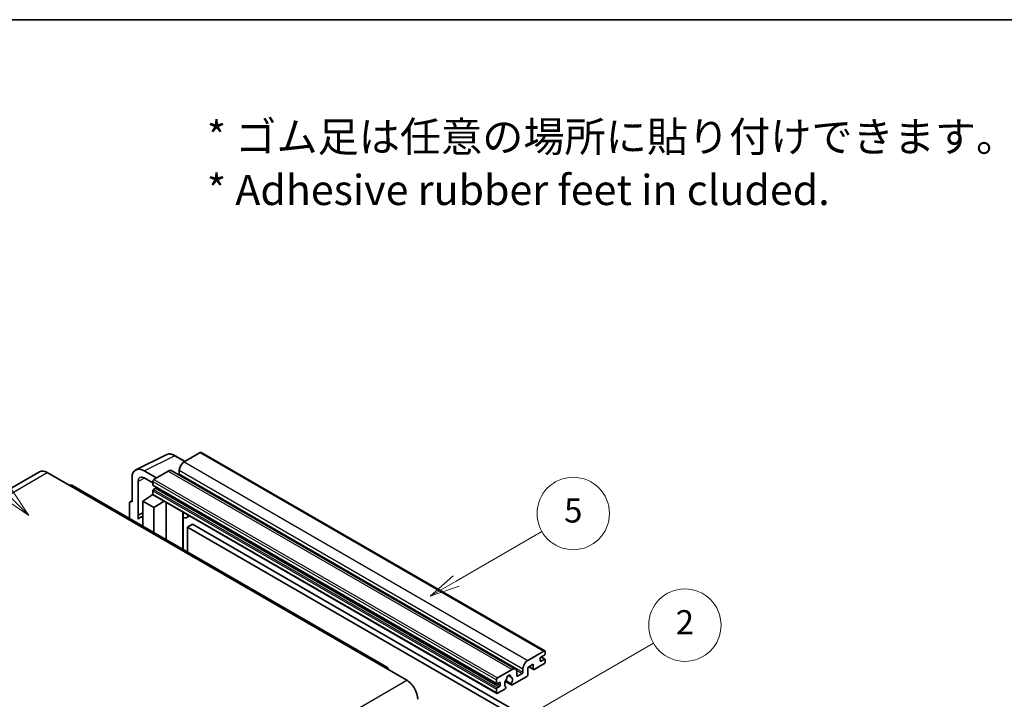
# Model space of a CAD drawing. Units: millimetres. Extents: x 0 to 11996, y 0 to 1686.
# Drawn here: x 508 to 998, y 1348 to 1686 of the extents above; entities that cross this region are included whole.
import ezdxf

# ---------------------------------------------------------------- set-up
doc = ezdxf.new("R2010")
doc.units = ezdxf.units.MM
doc.header["$LTSCALE"] = 6
for name, color, linetype, lineweight in [('Border (ISO)', 7, 'Continuous', 35), ('Symbol (ISO)', 7, 'Continuous', 18), ('Symbol (TK)', 100, 'Continuous', 18), ('Visible (ISO)', 7, 'Continuous', 35), ('Visible Narrow (ISO)', 7, 'Continuous', 25)]:
    doc.layers.add(name, color=color, linetype=linetype, lineweight=lineweight)
doc.styles.add('Note Text (TK)', font='txt')
doc.styles.add('Note Text (TK2)', font='txt')

# ---------------------------------------------------------------- blocks, each defined once
blk = doc.blocks.new('図面枠 tk図枠')
at = {"layer": 'Border (ISO)'}
blk.add_line((14.5, 289), (405.5, 289), dxfattribs=at)
blk = doc.blocks.new('バルーン1')
at = {"layer": 'Symbol (TK)', "color": 100}
for p, q in [((135.331, 242.488), (142.428, 246.586)), ((135.081, 242.921), (133.166, 241.238)), ((135.331, 242.488), (133.166, 241.238)), ((133.166, 241.238), (135.581, 242.055))]:
    blk.add_line(p, q, dxfattribs=at)
at = {"layer": 'Symbol (TK)'}
blk.add_circle((145.026, 248.086), 3, dxfattribs=at)
at = {"layer": 'Symbol (TK)', "color": 7, "insert": (145.026, 248.08), "char_height": 2, "attachment_point": 5, "style": 'Note Text (TK2)'}
blk.add_mtext('5', dxfattribs=at)
blk = doc.blocks.new('バルーン6')
at = {"layer": 'Symbol (TK)', "color": 100}
for p, q in [((98.145, 249.698), (91.81, 256.033)), ((99.912, 247.93), (98.498, 250.052)), ((97.791, 249.345), (99.912, 247.93)), ((98.145, 249.698), (99.912, 247.93))]:
    blk.add_line(p, q, dxfattribs=at)
at = {"layer": 'Symbol (TK)'}
blk.add_circle((89.697, 258.146), 3, dxfattribs=at)
at = {"layer": 'Symbol (TK)', "color": 7, "insert": (89.697, 258.14), "char_height": 2, "attachment_point": 5, "style": 'Note Text (TK2)'}
blk.add_mtext('6', dxfattribs=at)
blk = doc.blocks.new('バルーン10')
at = {"layer": 'Symbol (TK)', "color": 100}
for p, q in [((141.038, 231.192), (151.68, 237.335)), ((140.788, 231.625), (138.873, 229.942)), ((141.038, 231.192), (138.873, 229.942)), ((138.873, 229.942), (141.288, 230.759))]:
    blk.add_line(p, q, dxfattribs=at)
at = {"layer": 'Symbol (TK)'}
blk.add_circle((154.278, 238.835), 3, dxfattribs=at)
at = {"layer": 'Symbol (TK)', "color": 7, "insert": (154.278, 238.818), "char_height": 2, "attachment_point": 5, "style": 'Note Text (TK2)'}
blk.add_mtext('2', dxfattribs=at)

msp = doc.modelspace()

# ---------------------------------------------------------------- linework, layer by layer
at = {"layer": 'Visible (ISO)'}
for p, q in [((565.6456, 1462.2019), (580.7307, 1469.7357)), ((590.1307, 1466.4434), (585.2607, 1469.2551)), ((597.6611, 1470.7911), (589.6607, 1466.172)), ((598.0897, 1470.8335), (769.0075, 1372.1541)), ((517.7395, 1461.2002), (360.7618, 1370.5691)), ((521.5966, 1460.8181), (532.5062, 1454.5194)), ((575.8418, 1458.1937), (569.7772, 1461.6951)), ((581.7815, 1461.623), (574.6296, 1457.4938)), ((583.4958, 1461.7928), (754.4136, 1363.1133)), ((587.2363, 1461.9729), (587.2363, 1460.2932)), ((690.7697, 1364.0157), (533.792, 1454.6468)), ((563.72, 1458.1979), (563.72, 1446.2962)), ((566.7523, 1439.6435), (566.7523, 1456.443)), ((569.7809, 1458.1915), (574.0235, 1455.7421)), ((574.0235, 1456.444), (574.0235, 1454.7644)), ((574.13, 1454.529), (745.0478, 1355.8495)), ((569.1748, 1446.6461), (574.078, 1449.8867)), ((573.0248, 1449.2386), (574.0277, 1450.0652)), ((574.0235, 1451.825), (574.0235, 1450.1454)), ((574.201, 1449.753), (745.1188, 1351.0735)), ((575.4781, 1453.0847), (574.3872, 1452.4549)), ((562.5078, 1445.5972), (562.5078, 1438.0677)), ((562.8929, 1446.3979), (563.72, 1446.811)), ((563.72, 1446.2962), (563.7192, 1446.2966)), ((569.1748, 1446.6461), (569.1748, 1434.2185)), ((574.6296, 1443.4967), (569.1748, 1446.6461)), ((573.0636, 1449.2162), (573.0248, 1449.2386)), ((573.0248, 1449.2386), (573.0248, 1449.1906)), ((574.6296, 1443.4967), (579.6578, 1446.6025)), ((580.6905, 1427.5699), (580.6905, 1446.0063)), ((566.7523, 1439.6435), (569.1748, 1440.8534)), ((566.753, 1439.6431), (566.7523, 1439.6435)), ((566.753, 1439.6431), (569.1748, 1440.8526)), ((566.753, 1437.6376), (566.753, 1439.6431)), ((574.6296, 1431.0692), (574.6296, 1443.4967)), ((589.1272, 1440.6845), (589.4272, 1440.9622)), ((589.1302, 1440.6873), (589.1302, 1422.6973)), ((569.1748, 1439.2521), (567.5277, 1438.3012)), ((592.3533, 1439.2727), (590.8901, 1438.4279)), ((593.7215, 1435.1335), (591.2971, 1433.7338)), ((593.7215, 1435.1335), (761.6088, 1338.2037)), ((591.2971, 1421.4462), (591.2971, 1433.7338)), ((591.2971, 1433.7338), (759.1845, 1336.804)), ((760.5785, 1367.4926), (768.5789, 1372.1116)), ((769.185, 1371.7617), (769.185, 1370.7819)), ((766.7606, 1368.5424), (766.7606, 1367.2826)), ((768.8213, 1370.152), (767.1243, 1369.1722)), ((767.1243, 1367.0727), (768.8213, 1368.0525)), ((767.1537, 1369.1892), (769.0785, 1368.0779)), ((769.185, 1367.8425), (769.185, 1366.8627)), ((689.484, 1363.8883), (700.3936, 1357.5896)), ((745.5474, 1358.8144), (752.6993, 1362.9435)), ((755.1237, 1361.5438), (755.1237, 1359.8642)), ((758.1541, 1361.6138), (758.1541, 1363.2934)), ((763.2453, 1365.533), (760.5785, 1363.9933)), ((760.5785, 1363.9933), (760.5785, 1360.3541)), ((761.105, 1364.2973), (763.3873, 1362.9795)), ((763.2453, 1363.2934), (763.2453, 1365.533)), ((768.5789, 1365.8129), (763.7302, 1363.0135)), ((744.9413, 1356.0849), (744.9413, 1357.7646)), ((746.3959, 1356.5049), (745.305, 1355.875)), ((749.3719, 1357.0401), (752.4481, 1355.2641)), ((752.3542, 1355.8489), (749.5763, 1357.4527)), ((750.7987, 1359.9299), (751.981, 1359.2473)), ((760.0936, 1359.5142), (752.791, 1355.2981)), ((755.4873, 1359.6542), (757.7905, 1360.9839)), ((744.9413, 1351.4659), (744.9413, 1353.1456)), ((745.305, 1353.7754), (746.3959, 1354.4053)), ((749.2135, 1353.2326), (745.5474, 1351.116)), ((746.7596, 1355.0352), (746.7596, 1356.2949)), ((749.5763, 1354.3305), (749.6503, 1354.2878))]:
    msp.add_line(p, q, dxfattribs=at)
for centre, major_axis, ratio, start_param, end_param in [((597.6611, 1470.0912), (0.4286, 0.7423), 0.57735027, 0, 0.78539816), ((589.6607, 1463.3726), (-1.7143, -2.9692), 0.57735027, 3.92699082, 5.49778714), ((521.5966, 1454.5194), (-3.8571, 6.6808), 0.57735027, 5.49778714, 6.28318531), ((569.7846, 1454.688), (-4.2909, 7.4321), 0.5766475, 5.49839613, 7.06797448), ((581.7815, 1458.8235), (1.7143, 2.9692), 0.57735027, 0, 0.78539816), ((586.8727, 1460.0833), (-0.2571, -0.4454), 0.57735027, 1.15447238, 2.35619449), ((532.5062, 1452.4199), (1.2857, 2.2269), 0.57735027, 0, 0.78539816), ((569.7846, 1454.688), (-2.1455, 3.7161), 0.5766475, 5.49839613, 7.06797448), ((574.6296, 1456.794), (-0.4286, -0.7423), 0.57735027, 3.92699082, 5.49778714), ((574.3872, 1454.9743), (-0.2571, -0.4454), 0.57735027, 5.49778714, 6.28318531), ((574.3872, 1452.035), (-0.2571, -0.4454), 0.57735027, 3.92699082, 5.49778714), ((574.6296, 1450.4953), (-0.4286, -0.7423), 0.57735027, 5.49778714, 6.28318531), ((575.4781, 1453.5047), (-0.2571, -0.4454), 0.57735027, 0.78539816, 1.99787491), ((563.7207, 1444.8952), (-0.8582, 1.4864), 0.5766475, 5.49839613, 7.06797448), ((588.273, 1441.0618), (-0.8564, 0.3742), 0.0957488, 2.43291877, 3.09977496), ((589.1758, 1441.3972), (1.7143, -2.9692), 0.57735027, 5.47896434, 6.96484411), ((571.5992, 1431.2493), (-4.0714, 7.0519), 0.57735027, 5.93239267, 6.4981299), ((768.5789, 1371.4118), (0.4286, 0.7423), 0.57735027, 5.49778714, 7.06858347), ((760.5785, 1364.6932), (1.7143, 2.9692), 0.57735027, 0.78539816, 2.35619449), ((767.1243, 1368.7523), (-0.2571, -0.4454), 0.57735027, 3.92699082, 5.49778714), ((767.1243, 1367.4926), (-0.2571, -0.4454), 0.57735027, 5.49778714, 7.06858347), ((768.5789, 1366.5128), (-0.4286, -0.7423), 0.57735027, 0.78539816, 2.35619449), ((768.8213, 1370.5719), (-0.2571, -0.4454), 0.57735027, 0.78539816, 2.35619449), ((768.8213, 1367.6325), (0.2571, 0.4454), 0.57735027, 5.49778714, 7.06858347), ((689.484, 1361.7888), (1.2857, 2.2269), 0.57735027, 5.49778714, 7.06858347), ((752.6993, 1360.1441), (1.7143, 2.9692), 0.57735027, 5.49778714, 7.06858347), ((757.7905, 1361.4038), (0.2571, 0.4454), 0.57735027, 3.92699082, 5.49778714), ((763.7302, 1363.5734), (-0.3429, -0.5938), 0.57735027, 5.49778714, 7.06858347), ((700.3936, 1351.2909), (3.8571, -6.6808), 0.57735027, 0.78539816, 2.35619449), ((745.5474, 1358.1145), (0.4286, 0.7423), 0.57735027, 0.78539816, 2.35619449), ((746.3959, 1356.0849), (0.2571, 0.4454), 0.57735027, 5.49778714, 7.06858347), ((751.0022, 1356.7148), (-1.3894, -2.4066), 0.57735027, 4.44838985, 6.30980171), ((749.7319, 1358.1997), (-0.2571, -0.4454), 0.57735027, 1.71584878, 2.41828344), ((751.0022, 1359.0243), (0.6429, 1.1135), 0.57735027, 5.4356982, 8.70146874), ((752.2726, 1359.6666), (-0.2571, -0.4454), 0.57735027, 5.4356982, 6.13813286), ((751.0022, 1356.7148), (1.3894, 2.4066), 0.57735027, 4.68577258, 6.54718444), ((755.4873, 1360.0741), (-0.2571, -0.4454), 0.57735027, 5.49778714, 7.06858347), ((760.0936, 1360.0741), (-0.3429, -0.5938), 0.57735027, 0.78539816, 2.35619449), ((745.305, 1356.2949), (-0.2571, -0.4454), 0.57735027, 5.49778714, 7.06858347), ((745.305, 1353.3555), (0.2571, 0.4454), 0.57735027, 0.78539816, 2.35619449), ((746.3959, 1354.8252), (0.2571, 0.4454), 0.57735027, 3.92699082, 5.49778714), ((749.2135, 1353.7925), (0.3429, 0.5938), 0.57735027, 3.92699082, 5.9469406), ((752.791, 1355.8579), (-0.3429, -0.5938), 0.57735027, 5.04863368, 7.06858347), ((745.5474, 1351.8158), (-0.4286, -0.7423), 0.57735027, 5.49778714, 7.06858347)]:
    msp.add_ellipse(centre, major_axis=major_axis, ratio=ratio, start_param=start_param, end_param=end_param, dxfattribs=at)
msp.add_open_spline([(585.2607, 1469.2551), (584.9556, 1469.4312), (584.647, 1469.583), (584.0267, 1469.8329), (583.7149, 1469.931), (583.0926, 1470.0679), (582.782, 1470.1067), (582.1688, 1470.1186), (581.866, 1470.0915), (581.2798, 1469.9665), (580.9965, 1469.8685), (580.7307, 1469.7357)], degree=3, knots=[-0.784789176, -0.784789176, -0.784789176, -0.784789176, -0.634804167, -0.634804167, -0.484819157, -0.484819157, -0.334834148, -0.334834148, -0.184849139, -0.184849139, -0.03486413, -0.03486413, -0.03486413, -0.03486413], dxfattribs=at)
at = {"layer": 'Visible Narrow (ISO)'}
for p, q in [((569.7772, 1461.6951), (584.8532, 1469.2244)), ((584.8532, 1469.2244), (589.9004, 1466.3104)), ((597.6611, 1470.7911), (768.5789, 1372.1116)), ((589.6607, 1466.172), (760.5785, 1367.4926)), ((364.6189, 1370.187), (521.5966, 1460.8181)), ((581.7815, 1461.623), (752.6993, 1362.9435)), ((587.2363, 1461.9729), (758.1541, 1363.2934)), ((587.2363, 1460.2932), (758.1541, 1361.6138)), ((532.5062, 1454.5194), (689.484, 1363.8883)), ((570.0001, 1458.065), (566.7523, 1456.443)), ((574.0235, 1456.444), (744.9413, 1357.7646)), ((574.0235, 1454.7644), (744.9413, 1356.0849)), ((574.6296, 1457.4938), (745.5474, 1358.8144)), ((574.0235, 1451.825), (744.9413, 1353.1456)), ((574.0235, 1450.1454), (744.9413, 1351.4659)), ((574.3872, 1452.4549), (745.305, 1353.7754)), ((575.4781, 1453.0847), (746.3959, 1354.4053)), ((563.7192, 1446.2966), (563.72, 1446.297)), ((588.8999, 1440.7243), (589.2607, 1441.0583)), ((588.8999, 1440.7243), (588.8999, 1422.8302)), ((766.7606, 1367.2826), (767.1243, 1367.0727)), ((767.0187, 1369.0932), (768.8213, 1368.0525)), ((754.8464, 1362.6837), (757.7905, 1360.9839)), ((761.3058, 1364.4132), (763.2453, 1363.2934)), ((543.4159, 1266.9585), (700.3936, 1357.5896)), ((746.3959, 1356.5049), (746.7596, 1356.2949)), ((750.9458, 1360.0395), (751.9096, 1359.4831)), ((755.1237, 1359.8642), (755.4873, 1359.6542)), ((745.305, 1355.875), (746.7596, 1355.0352))]:
    msp.add_line(p, q, dxfattribs=at)
for centre, major_axis, ratio, start_param, end_param in [((584.8387, 1462.2064), (-4.2451, 7.4561), 0.57677384, 5.50187364, 6.25179868), ((584.8321, 1468.5128), (0.4286, 0.7423), 0.57735027, 0, 0.75049158)]:
    msp.add_ellipse(centre, major_axis=major_axis, ratio=ratio, start_param=start_param, end_param=end_param, dxfattribs=at)

# ---------------------------------------------------------------- block references
at = {"xscale": 6, "yscale": 6, "zscale": 6}
msp.add_blockref('図面枠 tk図枠', (-87, -48), dxfattribs=at)
at = {"layer": 'Symbol (TK)', "xscale": 6, "yscale": 6, "zscale": 6}
for name in ['バルーン6', 'バルーン1', 'バルーン10']:
    msp.add_blockref(name, (-87, -48), dxfattribs=at)

# ---------------------------------------------------------------- texts
at = {"layer": 'Symbol (ISO)', "color": 7, "insert": (600.961, 1614.5957), "char_height": 15, "width": 416.929836, "attachment_point": 4, "line_spacing_factor": 1.058182, "style": 'Note Text (TK)'}
msp.add_mtext('{\\fＭＳ Ｐゴシック|b0|i0;* ゴム足は任意の場所に貼り付けできます。\\P\\fＭＳ Ｐゴシック|b0|i0;* Adhesive rubber feet in cluded.}', dxfattribs=at)

doc.saveas('drawing.dxf')
